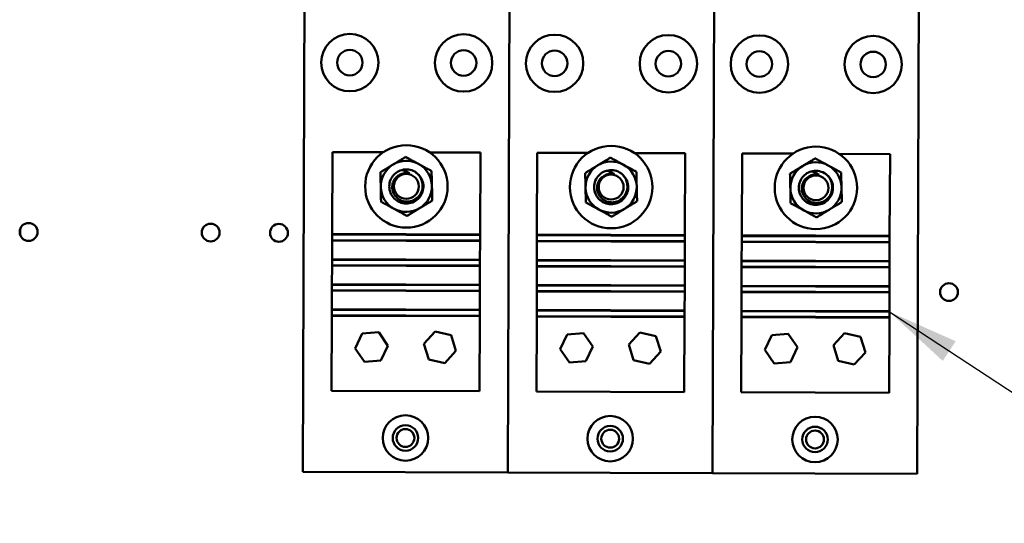
# Model space of a CAD drawing. Units: inches. Extents: x 4 to 172, y 2 to 134.
# Drawn here: x 100 to 111, y 83 to 88 of the extents above; entities that cross this region are included whole.
import ezdxf

# ---------------------------------------------------------------- set-up
doc = ezdxf.new("R2010")
doc.units = ezdxf.units.IN
doc.header["$LTSCALE"] = 8
doc.header["$MEASUREMENT"] = 0
doc.layers.add('Symbol (ANSI)', color=7, linetype='Continuous', lineweight=25)
doc.layers.add('Visible (ANSI)', color=7, linetype='Continuous', lineweight=50)
doc.styles.add('Note Text (ANSI)', font='tahoma.ttf')
doc.dimstyles.new('Default (ANSI)$7', dxfattribs={"dimscale": 8, "dimtxt": 0.12, "dimasz": 0.098425, "dimexe": 0.125, "dimexo": 0.0625, "dimgap": 0.031496, "dimtad": 0, "dimtih": 1, "dimtoh": 1, "dimrnd": 1e-08, "dimzin": 4, "dimdsep": 46, "dimtxsty": 'Note Text (ANSI)', "dimcen": 0.09, "dimdle": 0.393701, "dimclrd": 256, "dimclre": 256, "dimclrt": 256, "dimadec": 0, "dimazin": 1, "dimtfac": 1, "dimtofl": 0, "dimtmove": 0, "dimatfit": 3, "dimfxl": 1, "dimtolj": 1, "dimtzin": 4, "dimlwd": -1, "dimlwe": -1, "dimarcsym": 0})

msp = doc.modelspace()

# ---------------------------------------------------------------- linework, layer by layer
at = {"layer": 'Visible (ANSI)'}
for p, q in [((103.468, 83.152), (103.499, 92.152)), ((105.749, 92.144), (105.718, 83.144)), ((105.718, 83.144), (105.749, 92.144)), ((107.999, 92.136), (107.968, 83.136)), ((107.968, 83.136), (107.999, 92.136)), ((110.249, 92.128), (110.218, 83.128)), ((103.789, 85.766), (103.793, 86.666)), ((103.793, 86.666), (104.351, 86.664)), ((104.859, 86.663), (105.418, 86.661)), ((105.418, 86.661), (105.414, 85.761)), ((106.039, 85.759), (106.043, 86.659)), ((106.043, 86.659), (106.601, 86.657)), ((107.109, 86.655), (107.668, 86.653)), ((107.668, 86.653), (107.664, 85.753)), ((108.289, 85.751), (108.293, 86.651)), ((108.293, 86.651), (108.851, 86.649)), ((109.359, 86.647), (109.918, 86.645)), ((109.918, 86.645), (109.914, 85.745)), ((100.362, 85.823), (100.362, 85.752)), ((103.788, 85.488), (103.789, 85.693)), ((103.789, 85.766), (105.414, 85.761)), ((103.789, 85.759), (103.789, 85.766)), ((105.414, 85.753), (103.789, 85.759)), ((103.789, 85.759), (103.789, 85.699)), ((103.789, 85.699), (105.414, 85.693)), ((103.789, 85.693), (103.789, 85.699)), ((103.789, 85.693), (105.414, 85.688)), ((105.414, 85.688), (105.413, 85.483)), ((105.414, 85.761), (105.414, 85.753)), ((105.414, 85.693), (105.414, 85.753)), ((105.414, 85.693), (105.414, 85.688)), ((106.038, 85.481), (106.039, 85.686)), ((106.039, 85.759), (107.664, 85.753)), ((106.039, 85.751), (106.039, 85.759)), ((107.664, 85.745), (106.039, 85.751)), ((106.039, 85.751), (106.039, 85.691)), ((106.039, 85.691), (107.664, 85.685)), ((106.039, 85.686), (106.039, 85.691)), ((106.039, 85.686), (107.664, 85.68)), ((107.664, 85.68), (107.663, 85.475)), ((107.664, 85.753), (107.664, 85.745)), ((107.664, 85.685), (107.664, 85.745)), ((107.664, 85.685), (107.664, 85.68)), ((108.289, 85.751), (109.914, 85.745)), ((108.289, 85.743), (108.289, 85.751)), ((109.914, 85.737), (108.289, 85.743)), ((108.289, 85.743), (108.289, 85.683)), ((108.289, 85.683), (109.914, 85.677)), ((108.289, 85.678), (108.289, 85.683)), ((109.914, 85.745), (109.914, 85.737)), ((109.914, 85.677), (109.914, 85.737)), ((108.288, 85.473), (108.289, 85.678)), ((108.289, 85.678), (109.914, 85.672)), ((109.914, 85.672), (109.913, 85.467)), ((109.914, 85.677), (109.914, 85.672)), ((103.788, 85.483), (103.788, 85.488)), ((103.788, 85.488), (105.413, 85.483)), ((105.413, 85.478), (103.788, 85.483)), ((103.788, 85.483), (103.788, 85.423)), ((105.413, 85.483), (105.413, 85.478)), ((105.413, 85.418), (105.413, 85.478)), ((106.038, 85.475), (106.038, 85.481)), ((106.038, 85.481), (107.663, 85.475)), ((107.663, 85.47), (106.038, 85.475)), ((106.038, 85.475), (106.038, 85.415)), ((107.663, 85.475), (107.663, 85.47)), ((107.663, 85.41), (107.663, 85.47)), ((108.288, 85.468), (108.288, 85.473)), ((108.288, 85.473), (109.913, 85.467)), ((109.913, 85.462), (108.288, 85.468)), ((108.288, 85.468), (108.288, 85.408)), ((109.913, 85.467), (109.913, 85.462)), ((103.787, 85.213), (103.788, 85.418)), ((103.788, 85.423), (105.413, 85.418)), ((103.788, 85.418), (103.788, 85.423)), ((103.788, 85.418), (105.413, 85.412)), ((105.413, 85.412), (105.412, 85.207)), ((105.413, 85.418), (105.413, 85.412)), ((106.037, 85.205), (106.038, 85.41)), ((106.038, 85.415), (107.663, 85.41)), ((106.038, 85.41), (106.038, 85.415)), ((106.038, 85.41), (107.663, 85.404)), ((107.663, 85.404), (107.662, 85.199)), ((107.663, 85.41), (107.663, 85.404)), ((108.287, 85.197), (108.288, 85.402)), ((108.288, 85.408), (109.913, 85.402)), ((108.288, 85.402), (108.288, 85.408)), ((108.288, 85.402), (109.913, 85.397)), ((109.913, 85.397), (109.912, 85.192)), ((109.913, 85.402), (109.913, 85.462)), ((109.913, 85.402), (109.913, 85.397)), ((103.786, 84.938), (103.787, 85.143)), ((103.787, 85.208), (103.787, 85.213)), ((103.787, 85.213), (105.412, 85.207)), ((105.412, 85.202), (103.787, 85.208)), ((103.787, 85.208), (103.787, 85.148)), ((103.787, 85.148), (105.412, 85.142)), ((103.787, 85.143), (103.787, 85.148)), ((103.787, 85.143), (105.412, 85.137)), ((105.412, 85.207), (105.412, 85.202)), ((105.412, 85.142), (105.412, 85.202)), ((105.412, 85.142), (105.412, 85.137)), ((106.037, 85.2), (106.037, 85.205)), ((106.037, 85.205), (107.662, 85.199)), ((107.662, 85.194), (106.037, 85.2)), ((106.037, 85.2), (106.037, 85.14)), ((106.037, 85.14), (107.662, 85.134)), ((106.037, 85.135), (106.037, 85.14)), ((107.662, 85.199), (107.662, 85.194)), ((107.662, 85.134), (107.662, 85.194)), ((108.287, 85.192), (108.287, 85.197)), ((108.287, 85.197), (109.912, 85.192)), ((109.912, 85.186), (108.287, 85.192)), ((108.287, 85.192), (108.287, 85.132)), ((109.912, 85.192), (109.912, 85.186)), ((109.912, 85.126), (109.912, 85.186)), ((105.412, 85.137), (105.411, 84.932)), ((106.036, 84.93), (106.037, 85.135)), ((106.037, 85.135), (107.662, 85.129)), ((107.662, 85.129), (107.661, 84.924)), ((107.662, 85.134), (107.662, 85.129)), ((108.286, 84.922), (108.287, 85.127)), ((108.287, 85.132), (109.912, 85.126)), ((108.287, 85.127), (108.287, 85.132)), ((108.287, 85.127), (109.912, 85.121)), ((109.912, 85.121), (109.911, 84.916)), ((109.912, 85.126), (109.912, 85.121)), ((103.786, 84.932), (103.786, 84.938)), ((103.786, 84.938), (105.411, 84.932)), ((105.411, 84.927), (103.786, 84.932)), ((103.786, 84.932), (103.786, 84.872)), ((105.411, 84.932), (105.411, 84.927)), ((105.411, 84.867), (105.411, 84.927)), ((106.036, 84.924), (106.036, 84.93)), ((106.036, 84.93), (107.661, 84.924)), ((107.661, 84.919), (106.036, 84.924)), ((106.036, 84.924), (106.036, 84.864)), ((107.661, 84.924), (107.661, 84.919)), ((108.286, 84.917), (108.286, 84.922)), ((108.286, 84.922), (109.911, 84.916)), ((103.783, 84.041), (103.786, 84.866)), ((103.786, 84.872), (105.411, 84.867)), ((103.786, 84.866), (103.786, 84.872)), ((103.786, 84.866), (105.411, 84.861)), ((105.411, 84.861), (105.408, 84.036)), ((105.411, 84.867), (105.411, 84.861)), ((106.033, 84.034), (106.036, 84.859)), ((106.036, 84.864), (107.661, 84.859)), ((106.036, 84.859), (106.036, 84.864)), ((106.036, 84.859), (107.661, 84.853)), ((107.661, 84.853), (107.658, 84.028)), ((107.661, 84.859), (107.661, 84.919)), ((107.661, 84.859), (107.661, 84.853)), ((108.283, 84.026), (108.286, 84.851)), ((109.911, 84.911), (108.286, 84.917)), ((108.286, 84.917), (108.286, 84.857)), ((108.286, 84.857), (109.911, 84.851)), ((108.286, 84.851), (108.286, 84.857)), ((108.286, 84.851), (109.911, 84.845)), ((109.911, 84.845), (109.908, 84.02)), ((109.911, 84.916), (109.911, 84.911)), ((109.911, 84.851), (109.911, 84.911)), ((109.911, 84.851), (109.911, 84.845)), ((104.043, 84.507), (104.12, 84.67)), ((104.12, 84.67), (104.3, 84.685)), ((104.3, 84.685), (104.402, 84.537)), ((104.797, 84.559), (104.919, 84.692)), ((104.919, 84.692), (105.095, 84.652)), ((105.095, 84.652), (105.149, 84.48)), ((106.293, 84.499), (106.37, 84.662)), ((106.37, 84.662), (106.55, 84.677)), ((106.55, 84.677), (106.652, 84.529)), ((107.047, 84.551), (107.169, 84.684)), ((107.169, 84.684), (107.345, 84.644)), ((107.345, 84.644), (107.399, 84.472)), ((108.543, 84.491), (108.62, 84.655)), ((108.62, 84.655), (108.8, 84.669)), ((108.8, 84.669), (108.902, 84.521)), ((109.297, 84.543), (109.419, 84.676)), ((109.419, 84.676), (109.595, 84.636)), ((109.595, 84.636), (109.649, 84.464)), ((104.145, 84.359), (104.043, 84.507)), ((104.402, 84.537), (104.325, 84.373)), ((104.85, 84.387), (104.797, 84.559)), ((106.395, 84.351), (106.293, 84.499)), ((106.652, 84.529), (106.575, 84.366)), ((107.1, 84.379), (107.047, 84.551)), ((108.645, 84.343), (108.543, 84.491)), ((108.902, 84.521), (108.825, 84.358)), ((109.35, 84.371), (109.297, 84.543)), ((105.026, 84.347), (104.85, 84.387)), ((105.149, 84.48), (105.026, 84.347)), ((107.399, 84.472), (107.276, 84.339)), ((109.649, 84.464), (109.526, 84.331)), ((104.325, 84.373), (104.145, 84.359)), ((106.575, 84.366), (106.395, 84.351)), ((107.276, 84.339), (107.1, 84.379)), ((108.825, 84.358), (108.645, 84.343)), ((109.526, 84.331), (109.35, 84.371)), ((105.408, 84.036), (103.783, 84.041)), ((107.658, 84.028), (106.033, 84.034)), ((109.908, 84.02), (108.283, 84.026)), ((105.718, 83.144), (103.468, 83.152)), ((107.968, 83.136), (105.718, 83.144)), ((110.218, 83.128), (107.968, 83.136))]:
    msp.add_line(p, q, dxfattribs=at)
for centre, radius in [((103.983, 87.65), 0.315), ((105.233, 87.646), 0.315), ((106.233, 87.642), 0.315), ((107.483, 87.638), 0.315), ((108.483, 87.634), 0.315), ((109.733, 87.63), 0.315), ((103.983, 87.65), 0.14), ((105.233, 87.646), 0.14), ((106.233, 87.642), 0.14), ((107.483, 87.638), 0.14), ((108.483, 87.634), 0.14), ((109.733, 87.63), 0.14), ((104.604, 86.289), 0.453), ((106.854, 86.281), 0.453), ((109.104, 86.273), 0.453), ((104.604, 86.289), 0.137), ((106.854, 86.281), 0.137), ((109.104, 86.273), 0.137), ((100.454, 85.788), 0.098), ((102.454, 85.781), 0.098), ((103.204, 85.778), 0.098), ((110.566, 85.127), 0.098), ((104.594, 83.523), 0.25), ((106.844, 83.515), 0.25), ((109.094, 83.507), 0.25), ((104.594, 83.523), 0.14), ((106.844, 83.515), 0.14), ((109.094, 83.507), 0.14), ((104.594, 83.523), 0.098), ((106.844, 83.515), 0.098), ((109.094, 83.507), 0.098)]:
    msp.add_circle(centre, radius, dxfattribs=at)
for centre, radius, start, end in [((104.604, 86.289), 0.281, 61.3592, 121.3592), ((106.854, 86.281), 0.281, 61.3592, 121.3592), ((109.104, 86.273), 0.281, 61.3592, 121.3592), ((104.604, 86.289), 0.281, 121.3592, 181.3592), ((104.604, 86.289), 0.187, 60.1989, 105.8325), ((104.604, 86.289), 0.281, 1.3592, 61.3592), ((106.854, 86.281), 0.281, 121.3592, 181.3592), ((106.854, 86.281), 0.187, 60.1989, 105.8325), ((106.854, 86.281), 0.281, 1.3592, 61.3592), ((109.104, 86.273), 0.281, 121.3592, 181.3592), ((109.104, 86.273), 0.187, 60.1989, 105.8325), ((109.104, 86.273), 0.281, 1.3592, 61.3592), ((104.604, 86.289), 0.147, 76.4883, 121.4305), ((106.854, 86.281), 0.147, 76.4883, 121.4305), ((109.104, 86.273), 0.147, 76.4883, 121.4305), ((104.604, 86.289), 0.281, 181.3592, 241.3592), ((104.604, 86.289), 0.281, 301.3592, 1.3592), ((106.854, 86.281), 0.281, 181.3592, 241.3592), ((106.854, 86.281), 0.281, 301.3592, 1.3592), ((109.104, 86.273), 0.281, 181.3592, 241.3592), ((109.104, 86.273), 0.281, 301.3592, 1.3592), ((104.604, 86.289), 0.281, 241.3592, 301.3592), ((106.854, 86.281), 0.281, 241.3592, 301.3592), ((109.104, 86.273), 0.281, 241.3592, 301.3592)]:
    msp.add_arc(centre, radius, start, end, dxfattribs=at)
for points, weights in [([(104.596, 86.613), (104.522, 86.568), (104.457, 86.529)], [1.53462121996, 1.65332458443, 1.65332458443]), ([(104.739, 86.535), (104.672, 86.572), (104.596, 86.613)], [1.65332458443, 1.65332458443, 1.53462121996]), ([(106.846, 86.605), (106.772, 86.56), (106.707, 86.521)], [1.53462121996, 1.65332458443, 1.65332458443]), ([(106.989, 86.528), (106.922, 86.564), (106.846, 86.605)], [1.65332458443, 1.65332458443, 1.53462121996]), ([(109.096, 86.597), (109.022, 86.552), (108.957, 86.513)], [1.53462121996, 1.65332458443, 1.65332458443]), ([(109.239, 86.52), (109.172, 86.556), (109.096, 86.597)], [1.65332458443, 1.65332458443, 1.53462121996]), ([(104.457, 86.529), (104.393, 86.49), (104.319, 86.444)], [1.65332458443, 1.65332458443, 1.53462121996]), ([(104.319, 86.444), (104.321, 86.357), (104.323, 86.282)], [1.53462121996, 1.65332458443, 1.65332458443]), ([(104.881, 86.458), (104.805, 86.499), (104.739, 86.535)], [1.53462121996, 1.65332458443, 1.65332458443]), ([(104.885, 86.295), (104.883, 86.371), (104.881, 86.458)], [1.65332458443, 1.65332458443, 1.53462121996]), ([(106.707, 86.521), (106.643, 86.482), (106.569, 86.436)], [1.65332458443, 1.65332458443, 1.53462121996]), ([(106.569, 86.436), (106.571, 86.349), (106.573, 86.274)], [1.53462121996, 1.65332458443, 1.65332458443]), ([(107.131, 86.45), (107.055, 86.491), (106.989, 86.528)], [1.53462121996, 1.65332458443, 1.65332458443]), ([(107.135, 86.287), (107.133, 86.363), (107.131, 86.45)], [1.65332458443, 1.65332458443, 1.53462121996]), ([(108.957, 86.513), (108.893, 86.474), (108.819, 86.428)], [1.65332458443, 1.65332458443, 1.53462121996]), ([(109.381, 86.442), (109.305, 86.484), (109.239, 86.52)], [1.53462121996, 1.65332458443, 1.65332458443]), ([(109.385, 86.279), (109.383, 86.355), (109.381, 86.442)], [1.65332458443, 1.65332458443, 1.53462121996]), ([(108.819, 86.428), (108.821, 86.341), (108.823, 86.266)], [1.53462121996, 1.65332458443, 1.65332458443]), ([(104.323, 86.282), (104.324, 86.207), (104.326, 86.12)], [1.65332458443, 1.65332458443, 1.53462121996]), ([(104.889, 86.133), (104.887, 86.22), (104.885, 86.295)], [1.53462121996, 1.65332458443, 1.65332458443]), ([(106.573, 86.274), (106.574, 86.199), (106.576, 86.112)], [1.65332458443, 1.65332458443, 1.53462121996]), ([(107.139, 86.125), (107.137, 86.212), (107.135, 86.287)], [1.53462121996, 1.65332458443, 1.65332458443]), ([(108.823, 86.266), (108.824, 86.191), (108.826, 86.104)], [1.65332458443, 1.65332458443, 1.53462121996]), ([(109.389, 86.117), (109.387, 86.204), (109.385, 86.279)], [1.53462121996, 1.65332458443, 1.65332458443]), ([(104.326, 86.12), (104.403, 86.078), (104.469, 86.042)], [1.53462121996, 1.65332458443, 1.65332458443]), ([(104.75, 86.048), (104.814, 86.088), (104.889, 86.133)], [1.65332458443, 1.65332458443, 1.53462121996]), ([(106.576, 86.112), (106.653, 86.07), (106.719, 86.034)], [1.53462121996, 1.65332458443, 1.65332458443]), ([(107, 86.041), (107.064, 86.08), (107.139, 86.125)], [1.65332458443, 1.65332458443, 1.53462121996]), ([(109.25, 86.033), (109.314, 86.072), (109.389, 86.117)], [1.65332458443, 1.65332458443, 1.53462121996]), ([(104.469, 86.042), (104.535, 86.006), (104.611, 85.964)], [1.65332458443, 1.65332458443, 1.53462121996]), ([(104.611, 85.964), (104.686, 86.009), (104.75, 86.048)], [1.53462121996, 1.65332458443, 1.65332458443]), ([(106.719, 86.034), (106.785, 85.998), (106.861, 85.956)], [1.65332458443, 1.65332458443, 1.53462121996]), ([(106.861, 85.956), (106.936, 86.001), (107, 86.041)], [1.53462121996, 1.65332458443, 1.65332458443]), ([(108.826, 86.104), (108.903, 86.062), (108.969, 86.026)], [1.53462121996, 1.65332458443, 1.65332458443]), ([(108.969, 86.026), (109.035, 85.99), (109.111, 85.948)], [1.65332458443, 1.65332458443, 1.53462121996]), ([(109.111, 85.948), (109.186, 85.993), (109.25, 86.033)], [1.53462121996, 1.65332458443, 1.65332458443])]:
    msp.add_rational_spline(points, weights, degree=2, dxfattribs=at)
for points, knots in [([(104.697, 86.451), (104.703, 86.448), (104.708, 86.444), (104.733, 86.426), (104.75, 86.408), (104.776, 86.367), (104.784, 86.344), (104.793, 86.296), (104.792, 86.271), (104.781, 86.223), (104.771, 86.201), (104.744, 86.161), (104.726, 86.144), (104.684, 86.117), (104.661, 86.108), (104.613, 86.1), (104.589, 86.1), (104.542, 86.11), (104.519, 86.12), (104.478, 86.147), (104.461, 86.165), (104.434, 86.205), (104.425, 86.227), (104.415, 86.275), (104.415, 86.3), (104.424, 86.349), (104.434, 86.371), (104.459, 86.41), (104.474, 86.426), (104.51, 86.452), (104.531, 86.463), (104.553, 86.469)], [-2.625249, -2.625249, -2.625249, -2.625249, -2.573727, -2.573727, -2.388628, -2.388628, -2.20528, -2.20528, -2.015127, -2.015127, -1.83216, -1.83216, -1.64306, -1.64306, -1.455376, -1.455376, -1.274217, -1.274217, -1.084512, -1.084512, -0.898885, -0.898885, -0.716371, -0.716371, -0.52563, -0.52563, -0.342135, -0.342135, -0.17456, -0.17456, -0.000001, -0.000001, -0.000001, -0.000001]), ([(104.527, 86.414), (104.519, 86.41), (104.512, 86.405), (104.497, 86.393), (104.49, 86.386), (104.472, 86.364), (104.463, 86.348), (104.451, 86.312), (104.448, 86.293), (104.45, 86.248), (104.457, 86.228), (104.473, 86.194), (104.486, 86.177), (104.517, 86.149), (104.534, 86.139), (104.563, 86.128), (104.573, 86.125), (104.606, 86.12), (104.629, 86.121), (104.672, 86.131), (104.691, 86.14), (104.733, 86.169), (104.747, 86.188), (104.767, 86.22), (104.776, 86.241), (104.784, 86.286), (104.784, 86.31), (104.774, 86.358), (104.764, 86.38), (104.745, 86.408), (104.737, 86.418), (104.718, 86.436), (104.708, 86.444), (104.697, 86.451)], [-1.204336, -1.204336, -1.204336, -1.204336, -1.18601, -1.18601, -1.166178, -1.166178, -1.128345, -1.128345, -1.089247, -1.089247, -1.03871, -1.03871, -0.970539, -0.970539, -0.907068, -0.907068, -0.872791, -0.872791, -0.801976, -0.801976, -0.734848, -0.734848, -0.640987, -0.640987, -0.503375, -0.503375, -0.357913, -0.357913, -0.197386, -0.197386, -0.098557, -0.098557, -0.000001, -0.000001, -0.000001, -0.000001]), ([(104.638, 86.431), (104.635, 86.434), (104.629, 86.439), (104.611, 86.45), (104.603, 86.454), (104.582, 86.463), (104.567, 86.467), (104.553, 86.469)], [0, 0, 0, 0, 0.03300525, 0.03300525, 0.05542881, 0.05542881, 0.09471574, 0.09471574, 0.09471574, 0.09471574]), ([(106.947, 86.443), (106.953, 86.44), (106.958, 86.436), (106.983, 86.418), (107, 86.4), (107.026, 86.359), (107.034, 86.337), (107.043, 86.288), (107.042, 86.263), (107.031, 86.216), (107.021, 86.193), (106.994, 86.153), (106.976, 86.136), (106.934, 86.109), (106.911, 86.1), (106.863, 86.092), (106.839, 86.092), (106.792, 86.102), (106.769, 86.112), (106.728, 86.14), (106.711, 86.157), (106.684, 86.197), (106.675, 86.219), (106.665, 86.267), (106.665, 86.293), (106.674, 86.341), (106.684, 86.363), (106.709, 86.402), (106.724, 86.418), (106.76, 86.445), (106.781, 86.455), (106.803, 86.461)], [-2.625249, -2.625249, -2.625249, -2.625249, -2.573727, -2.573727, -2.388628, -2.388628, -2.20528, -2.20528, -2.015127, -2.015127, -1.83216, -1.83216, -1.64306, -1.64306, -1.455376, -1.455376, -1.274217, -1.274217, -1.084512, -1.084512, -0.898885, -0.898885, -0.716371, -0.716371, -0.52563, -0.52563, -0.342135, -0.342135, -0.17456, -0.17456, -0.000001, -0.000001, -0.000001, -0.000001]), ([(106.777, 86.406), (106.769, 86.402), (106.762, 86.397), (106.747, 86.385), (106.74, 86.378), (106.722, 86.356), (106.713, 86.34), (106.701, 86.304), (106.698, 86.285), (106.7, 86.24), (106.707, 86.22), (106.723, 86.186), (106.736, 86.169), (106.767, 86.142), (106.784, 86.131), (106.813, 86.12), (106.823, 86.118), (106.856, 86.112), (106.879, 86.113), (106.921, 86.123), (106.941, 86.132), (106.983, 86.161), (106.997, 86.181), (107.017, 86.212), (107.026, 86.233), (107.034, 86.278), (107.034, 86.302), (107.024, 86.35), (107.014, 86.372), (106.995, 86.4), (106.987, 86.41), (106.968, 86.428), (106.958, 86.436), (106.947, 86.443)], [-1.204336, -1.204336, -1.204336, -1.204336, -1.18601, -1.18601, -1.166178, -1.166178, -1.128345, -1.128345, -1.089247, -1.089247, -1.03871, -1.03871, -0.970539, -0.970539, -0.907068, -0.907068, -0.872791, -0.872791, -0.801976, -0.801976, -0.734848, -0.734848, -0.640987, -0.640987, -0.503375, -0.503375, -0.357913, -0.357913, -0.197386, -0.197386, -0.098557, -0.098557, -0.000001, -0.000001, -0.000001, -0.000001]), ([(106.888, 86.424), (106.885, 86.426), (106.879, 86.432), (106.861, 86.442), (106.853, 86.446), (106.832, 86.455), (106.817, 86.459), (106.803, 86.461)], [0, 0, 0, 0, 0.03300525, 0.03300525, 0.05542881, 0.05542881, 0.09471574, 0.09471574, 0.09471574, 0.09471574]), ([(109.197, 86.436), (109.203, 86.432), (109.208, 86.429), (109.233, 86.41), (109.25, 86.392), (109.276, 86.351), (109.284, 86.329), (109.293, 86.281), (109.292, 86.255), (109.281, 86.208), (109.271, 86.186), (109.244, 86.146), (109.226, 86.128), (109.184, 86.102), (109.161, 86.093), (109.113, 86.084), (109.089, 86.084), (109.042, 86.094), (109.019, 86.104), (108.978, 86.132), (108.961, 86.149), (108.934, 86.189), (108.925, 86.212), (108.915, 86.26), (108.915, 86.285), (108.924, 86.333), (108.934, 86.355), (108.959, 86.394), (108.974, 86.41), (109.01, 86.437), (109.031, 86.447), (109.053, 86.453)], [-2.625249, -2.625249, -2.625249, -2.625249, -2.573727, -2.573727, -2.388628, -2.388628, -2.20528, -2.20528, -2.015127, -2.015127, -1.83216, -1.83216, -1.64306, -1.64306, -1.455376, -1.455376, -1.274217, -1.274217, -1.084512, -1.084512, -0.898885, -0.898885, -0.716371, -0.716371, -0.52563, -0.52563, -0.342135, -0.342135, -0.17456, -0.17456, -0.000001, -0.000001, -0.000001, -0.000001]), ([(109.138, 86.416), (109.135, 86.418), (109.129, 86.424), (109.111, 86.434), (109.103, 86.438), (109.082, 86.447), (109.067, 86.451), (109.053, 86.453)], [0, 0, 0, 0, 0.03300525, 0.03300525, 0.05542881, 0.05542881, 0.09471574, 0.09471574, 0.09471574, 0.09471574]), ([(109.027, 86.398), (109.019, 86.394), (109.012, 86.389), (108.997, 86.377), (108.99, 86.371), (108.972, 86.349), (108.963, 86.332), (108.951, 86.296), (108.948, 86.277), (108.95, 86.232), (108.957, 86.212), (108.973, 86.179), (108.986, 86.161), (109.017, 86.134), (109.034, 86.123), (109.063, 86.112), (109.073, 86.11), (109.106, 86.104), (109.129, 86.105), (109.171, 86.115), (109.191, 86.124), (109.233, 86.153), (109.247, 86.173), (109.267, 86.204), (109.276, 86.225), (109.284, 86.27), (109.284, 86.294), (109.274, 86.343), (109.264, 86.364), (109.245, 86.393), (109.237, 86.403), (109.218, 86.421), (109.208, 86.429), (109.197, 86.436)], [-1.204336, -1.204336, -1.204336, -1.204336, -1.18601, -1.18601, -1.166178, -1.166178, -1.128345, -1.128345, -1.089247, -1.089247, -1.03871, -1.03871, -0.970539, -0.970539, -0.907068, -0.907068, -0.872791, -0.872791, -0.801976, -0.801976, -0.734848, -0.734848, -0.640987, -0.640987, -0.503375, -0.503375, -0.357913, -0.357913, -0.197386, -0.197386, -0.098557, -0.098557, -0.000001, -0.000001, -0.000001, -0.000001])]:
    msp.add_open_spline(points, degree=3, knots=knots, dxfattribs=at)

# ---------------------------------------------------------------- leaders
at = {"layer": 'Symbol (ANSI)', "annotation_type": 0, "has_hookline": 1, "hookline_direction": 1}
msp.add_leader([(108.082, 74.007), (123.036, 74.099), (123.218, 120.237), (117.577, 121.197)], dimstyle='Default (ANSI)$7', override={"dimtad": 0}, dxfattribs=at)
at = {"layer": 'Symbol (ANSI)', "annotation_type": 0, "has_hookline": 1, "hookline_direction": 0, "text_width": 0.413}
msp.add_leader([(109.911, 84.911), (128.285, 72.823), (129.072, 72.823)], dimstyle='Default (ANSI)$7', override={"dimtad": 0}, dxfattribs=at)

doc.saveas('drawing.dxf')
